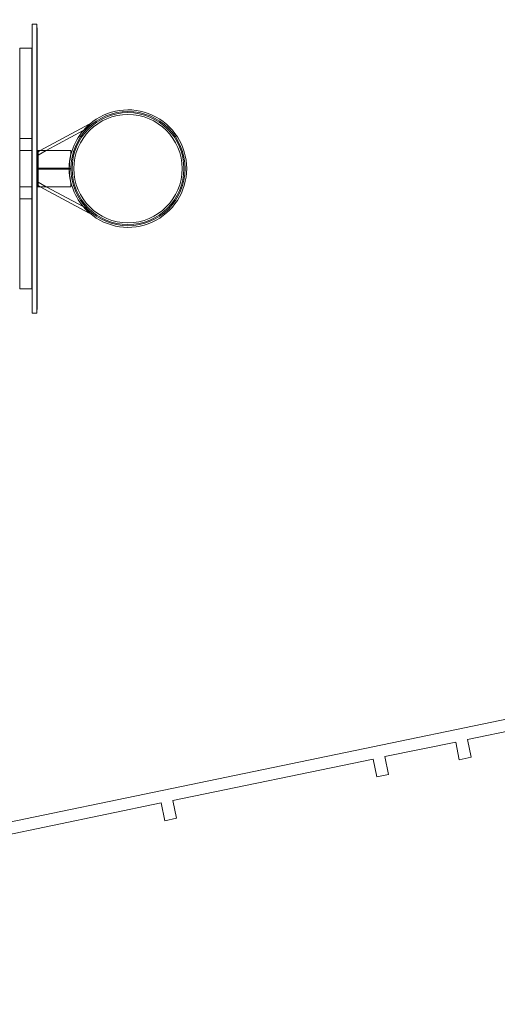
# Model space of a CAD drawing. Units: millimetres. Extents: x -36118 to 6971, y -12410 to 9359.
# Drawn here: x -33401 to -31415, y -4548 to -457 of the extents above; entities that cross this region are included whole.
import ezdxf

# ---------------------------------------------------------------- set-up
doc = ezdxf.new("R2010")
doc.units = ezdxf.units.MM
doc.header["$LTSCALE"] = 1000

# ---------------------------------------------------------------- blocks, each defined once
blk = doc.blocks.new('8019744')
at = {"color": 0, "linetype": 'Continuous', "lineweight": 0}
for p, q in [((-33348.3, -476.2), (-33348.3, -491.2)), ((-33348.3, -476.2), (-33329.3, -476.2)), ((-33329.3, -491.2), (-33329.3, -476.2)), ((-33348.3, -491.2), (-33348.3, -1661.2)), ((-33329.3, -491.2), (-33328.3, -491.2)), ((-33329.3, -1661.2), (-33329.3, -491.2)), ((-33328.3, -506.2), (-33328.3, -491.2)), ((-33328.3, -1646.2), (-33328.3, -506.2)), ((-33329.3, -541.2), (-33328.3, -541.2)), ((-33329.3, -564.1), (-33329.1, -564.1)), ((-33329.1, -655.4), (-33329.1, -564.1)), ((-33399.8, -576.2), (-33399.8, -1576.2)), ((-33399.8, -576.2), (-33349.8, -576.2)), ((-33349.8, -1576.2), (-33349.8, -576.2)), ((-33348.4, -603.6), (-33348.4, -607.6)), ((-33348.3, -603.6), (-33348.4, -603.6)), ((-33348.4, -607.6), (-33348.4, -624.3)), ((-33348.3, -611.6), (-33348.4, -611.6)), ((-33348.3, -611.6), (-33348.4, -611.6)), ((-33348.3, -611.6), (-33348.4, -611.6)), ((-33348.3, -611.6), (-33348.4, -611.6)), ((-33329.3, -576.8), (-33329.1, -576.8)), ((-33329.3, -576.9), (-33329.1, -576.9)), ((-33329.3, -592.2), (-33329.1, -592.2)), ((-33329.3, -603.5), (-33329.1, -603.5)), ((-33348.4, -624.3), (-33348.4, -628.3)), ((-33348.3, -625.2), (-33348.4, -625.2)), ((-33348.3, -628.3), (-33348.4, -628.3)), ((-33348.4, -636.7), (-33348.4, -640.6)), ((-33348.3, -636.7), (-33348.4, -636.7)), ((-33348.4, -640.6), (-33348.4, -641.4)), ((-33348.4, -641.4), (-33348.4, -668.5)), ((-33348.3, -641.4), (-33348.4, -641.4)), ((-33348.3, -644.7), (-33348.4, -644.7)), ((-33348.3, -644.8), (-33348.4, -644.8)), ((-33348.3, -644.8), (-33348.4, -644.8)), ((-33348.3, -644.9), (-33348.4, -644.9)), ((-33348.3, -649.4), (-33348.4, -649.4)), ((-33348.3, -650.9), (-33348.4, -650.9)), ((-33348.3, -654.4), (-33348.4, -654.4)), ((-33329.3, -617.6), (-33329.1, -617.6)), ((-33329.3, -619.9), (-33329.1, -619.9)), ((-33329.3, -631.9), (-33329.1, -631.9)), ((-33348.3, -662.4), (-33348.4, -662.4)), ((-33348.3, -662.6), (-33348.4, -662.6)), ((-33348.4, -668.5), (-33348.4, -672.5)), ((-33348.4, -668.5), (-33348.4, -668.5)), ((-33348.4, -668.5), (-33348.4, -668.5)), ((-33348.3, -668.5), (-33348.4, -668.5)), ((-33348.3, -668.9), (-33348.4, -668.9)), ((-33348.3, -669), (-33348.4, -669)), ((-33348.3, -670.2), (-33348.4, -670.2)), ((-33348.4, -672.5), (-33348.4, -679)), ((-33348.3, -676.5), (-33348.4, -676.5)), ((-33348.3, -676.5), (-33348.4, -676.5)), ((-33348.3, -676.6), (-33348.4, -676.6)), ((-33348.4, -679), (-33348.4, -687.9)), ((-33348.3, -680), (-33348.4, -680)), ((-33348.3, -682.1), (-33348.4, -682.1)), ((-33348.3, -683.1), (-33348.4, -683.1)), ((-33348.3, -684.6), (-33348.4, -684.6)), ((-33348.3, -684.6), (-33348.4, -684.6)), ((-33348.3, -686.1), (-33348.4, -686.1)), ((-33348.3, -687.1), (-33348.4, -687.1)), ((-33348.4, -687.9), (-33348.4, -694.1)), ((-33348.3, -691), (-33348.4, -691)), ((-33348.4, -694.1), (-33348.4, -697.4)), ((-33348.3, -694.1), (-33348.4, -694.1)), ((-33348.3, -694.1), (-33348.4, -694.1)), ((-33329.3, -659.8), (-33329.1, -659.8)), ((-33329.3, -659.9), (-33329.1, -659.9)), ((-33329.3, -667.6), (-33329.1, -667.6)), ((-33329.3, -686.6), (-33329.1, -686.6)), ((-33329.1, -664.3), (-33329.1, -655.4)), ((-33329.1, -686.6), (-33329.1, -664.3)), ((-33329.1, -690.7), (-33329.1, -686.6)), ((-33329.1, -700.1), (-33329.1, -690.7)), ((-33348.4, -697.4), (-33348.4, -701.2)), ((-33348.4, -701.2), (-33348.4, -729.6)), ((-33348.4, -701.2), (-33348.4, -701.2)), ((-33348.4, -701.2), (-33348.4, -701.2)), ((-33348.3, -701.2), (-33348.4, -701.2)), ((-33348.3, -701.4), (-33348.4, -701.4)), ((-33348.3, -703.9), (-33348.4, -703.9)), ((-33348.3, -708.5), (-33348.4, -708.5)), ((-33348.3, -709.2), (-33348.4, -709.2)), ((-33348.3, -711.6), (-33348.4, -711.6)), ((-33348.3, -716.6), (-33348.4, -716.6)), ((-33348.3, -719.6), (-33348.4, -719.6)), ((-33348.3, -719.6), (-33348.4, -719.6)), ((-33348.3, -721.6), (-33348.4, -721.6)), ((-33348.3, -722.9), (-33348.4, -722.9)), ((-33348.3, -725.7), (-33348.4, -725.7)), ((-33348.4, -729.6), (-33348.4, -733)), ((-33348.3, -729.6), (-33348.4, -729.6)), ((-33348.3, -730.6), (-33348.4, -730.6)), ((-33348.4, -733), (-33348.4, -744.7)), ((-33348.3, -733), (-33348.4, -733)), ((-33348.3, -733), (-33348.4, -733)), ((-33348.3, -733.7), (-33348.4, -733.7)), ((-33348.3, -733.8), (-33348.4, -733.8)), ((-33329.3, -701.2), (-33329.1, -701.2)), ((-33329.3, -712.6), (-33329.1, -712.6)), ((-33329.3, -714.8), (-33329.1, -714.8)), ((-33329.3, -716.1), (-33329.1, -716.1)), ((-33329.3, -727.5), (-33329.1, -727.5)), ((-33329.3, -727.6), (-33329.1, -727.6)), ((-33329.1, -768.3), (-33329.1, -700.1)), ((-33348.3, -741), (-33348.4, -741)), ((-33348.3, -741.5), (-33348.4, -741.5)), ((-33348.4, -744.7), (-33348.4, -756.4)), ((-33348.3, -744.7), (-33348.4, -744.7)), ((-33348.3, -749.6), (-33348.4, -749.6)), ((-33348.3, -751.2), (-33348.4, -751.2)), ((-33348.3, -755.7), (-33348.4, -755.7)), ((-33348.4, -756.4), (-33348.4, -761.4)), ((-33348.3, -759.3), (-33348.4, -759.3)), ((-33348.3, -759.6), (-33348.4, -759.6)), ((-33348.4, -761.4), (-33348.4, -768.8)), ((-33348.3, -761.4), (-33348.4, -761.4)), ((-33348.3, -763.7), (-33348.4, -763.7)), ((-33348.3, -767.3), (-33348.4, -767.3)), ((-33348.3, -767.3), (-33348.4, -767.3)), ((-33348.3, -767.3), (-33348.4, -767.3)), ((-33348.3, -767.3), (-33348.4, -767.3)), ((-33348.3, -767.6), (-33348.4, -767.6)), ((-33348.3, -767.6), (-33348.4, -767.6)), ((-33348.3, -767.6), (-33348.4, -767.6)), ((-33348.4, -768.8), (-33348.4, -781.3)), ((-33348.3, -769.4), (-33348.4, -769.4)), ((-33348.3, -769.5), (-33348.4, -769.5)), ((-33348.3, -772.9), (-33348.4, -772.9)), ((-33329.3, -742.9), (-33329.1, -742.9)), ((-33329.3, -768.3), (-33329.1, -768.3)), ((-33348.3, -780), (-33348.4, -780)), ((-33348.3, -780), (-33348.4, -780)), ((-33348.3, -780), (-33348.4, -780)), ((-33348.3, -780.9), (-33348.4, -780.9)), ((-33348.3, -780.9), (-33348.4, -780.9)), ((-33348.4, -781.3), (-33348.4, -789.3)), ((-33348.3, -781.3), (-33348.4, -781.3)), ((-33348.3, -781.3), (-33348.4, -781.3)), ((-33348.3, -784.1), (-33348.4, -784.1)), ((-33348.3, -784.1), (-33348.4, -784.1)), ((-33348.3, -788), (-33348.4, -788)), ((-33348.4, -789.3), (-33348.4, -789.3)), ((-33348.4, -789.3), (-33348.4, -789.3)), ((-33348.4, -789.3), (-33348.4, -797.1)), ((-33348.3, -789.3), (-33348.4, -789.3)), ((-33348.3, -789.8), (-33348.4, -789.8)), ((-33348.3, -791.4), (-33348.4, -791.4)), ((-33348.3, -792.9), (-33348.4, -792.9)), ((-33348.3, -795.3), (-33348.4, -795.3)), ((-33348.4, -797.1), (-33348.4, -825.4)), ((-33348.4, -797.1), (-33348.4, -797.1)), ((-33348.4, -797.1), (-33348.4, -797.1)), ((-33348.3, -797.1), (-33348.4, -797.1)), ((-33348.3, -797.8), (-33348.4, -797.8)), ((-33348.3, -798.4), (-33348.4, -798.4)), ((-33348.3, -799.4), (-33348.4, -799.4)), ((-33348.3, -805.1), (-33348.4, -805.1)), ((-33348.3, -805.5), (-33348.4, -805.5)), ((-33348.3, -806.4), (-33348.4, -806.4)), ((-33348.3, -806.4), (-33348.4, -806.4)), ((-33348.3, -806.4), (-33348.4, -806.4)), ((-33348.3, -806.4), (-33348.4, -806.4)), ((-33348.3, -814.9), (-33348.4, -814.9)), ((-33348.3, -817.4), (-33348.4, -817.4)), ((-33329.3, -781.2), (-33328.3, -781.2)), ((-33329.3, -791.7), (-33329.1, -791.7)), ((-33329.3, -804.4), (-33329.1, -804.4)), ((-33329.1, -798.1), (-33329.1, -791.7)), ((-33329.1, -826.3), (-33329.1, -798.1)), ((-33348.3, -820), (-33348.4, -820)), ((-33348.3, -823.1), (-33348.4, -823.1)), ((-33348.3, -823.2), (-33348.4, -823.2)), ((-33348.3, -824.3), (-33348.4, -824.3)), ((-33348.4, -825.4), (-33348.4, -829)), ((-33348.3, -825.4), (-33348.4, -825.4)), ((-33348.4, -829), (-33348.4, -829.2)), ((-33348.4, -829.2), (-33348.4, -829.3)), ((-33348.4, -829.2), (-33348.4, -829.2)), ((-33348.3, -829.2), (-33348.4, -829.2)), ((-33348.4, -829.3), (-33348.4, -831)), ((-33348.4, -831), (-33348.4, -835)), ((-33348.3, -831), (-33348.4, -831)), ((-33348.4, -835), (-33348.4, -855.3)), ((-33348.3, -836.9), (-33348.4, -836.9)), ((-33348.3, -837.2), (-33348.4, -837.2)), ((-33348.3, -841.2), (-33348.4, -841.2)), ((-33348.3, -841.2), (-33348.4, -841.2)), ((-33348.3, -844.8), (-33348.4, -844.8)), ((-33348.3, -849.2), (-33348.4, -849.2)), ((-33348.3, -849.6), (-33348.4, -849.6)), ((-33348.3, -852.8), (-33348.4, -852.8)), ((-33348.4, -855.3), (-33348.4, -859.3)), ((-33348.3, -857.6), (-33348.4, -857.6)), ((-33329.3, -819.9), (-33329.1, -819.9)), ((-33329.3, -820.3), (-33329.1, -820.3)), ((-33329.3, -831.2), (-33328.3, -831.2)), ((-33329.3, -832.6), (-33329.1, -832.6)), ((-33329.3, -845.3), (-33329.1, -845.3)), ((-33329.1, -832.6), (-33329.1, -826.3)), ((-33329.1, -839), (-33329.1, -832.6)), ((-33329.1, -845.3), (-33329.1, -839)), ((-33329.1, -941.2), (-33329.1, -845.3)), ((-33348.4, -859.3), (-33348.4, -866.1)), ((-33348.3, -859.3), (-33348.4, -859.3)), ((-33348.3, -865.2), (-33348.4, -865.2)), ((-33348.4, -866.1), (-33348.4, -873.5)), ((-33348.3, -866.1), (-33348.4, -866.1)), ((-33348.3, -873.2), (-33348.4, -873.2)), ((-33348.4, -873.5), (-33348.4, -885.9)), ((-33348.3, -874.1), (-33348.4, -874.1)), ((-33348.3, -874.1), (-33348.4, -874.1)), ((-33348.3, -881.9), (-33348.4, -881.9)), ((-33348.4, -885.9), (-33348.4, -893.9)), ((-33348.3, -885.9), (-33348.4, -885.9)), ((-33348.3, -886), (-33348.4, -886)), ((-33348.3, -890), (-33348.4, -890)), ((-33348.3, -890), (-33348.4, -890)), ((-33348.3, -890.1), (-33348.4, -890.1)), ((-33348.3, -890.2), (-33348.4, -890.2)), ((-33348.4, -893.9), (-33348.4, -894)), ((-33348.4, -894), (-33348.4, -894)), ((-33348.4, -894), (-33348.4, -895.3)), ((-33348.3, -894), (-33348.4, -894)), ((-33348.4, -895.3), (-33348.4, -907.7)), ((-33348.3, -896.2), (-33348.4, -896.2)), ((-33348.3, -899.7), (-33348.4, -899.7)), ((-33112, -891.6), (-33315.2, -1001.2)), ((-33130.5, -915.3), (-33108.4, -894.2)), ((-33109.9, -893.1), (-33112, -891.6)), ((-33108.4, -894.2), (-33109.9, -893.1)), ((-33348.4, -907.7), (-33348.4, -907.9)), ((-33348.3, -907.7), (-33348.4, -907.7)), ((-33348.3, -907.9), (-33348.4, -907.9)), ((-33348.4, -915.7), (-33348.4, -923.7)), ((-33348.3, -915.7), (-33348.4, -915.7)), ((-33348.4, -923.7), (-33348.4, -937.1)), ((-33348.3, -923.7), (-33348.4, -923.7)), ((-33348.3, -926.5), (-33348.4, -926.5)), ((-33348.3, -931.8), (-33348.4, -931.8)), ((-33348.4, -937.1), (-33348.4, -944.1)), ((-33329.3, -910), (-33329.1, -910)), ((-33329.3, -922.7), (-33329.1, -922.7)), ((-33329.3, -938.2), (-33329.1, -938.2)), ((-33136.5, -918.5), (-33289.9, -1001.2)), ((-33130.5, -915.3), (-33136.5, -918.5)), ((-33399.8, -951.2), (-33349.8, -951.2)), ((-33348.4, -944.1), (-33348.4, -944.4)), ((-33348.3, -944.1), (-33348.4, -944.1)), ((-33348.3, -944.4), (-33348.4, -944.4)), ((-33329.3, -950.9), (-33329.1, -950.9)), ((-33329.3, -951.6), (-33329.2, -951.6)), ((-33329.3, -952.3), (-33329.2, -952.3)), ((-33329.3, -958.9), (-33329.2, -958.9)), ((-33329.3, -959), (-33329.2, -959)), ((-33329.3, -959.8), (-33329.2, -959.8)), ((-33329.3, -963.6), (-33329.1, -963.6)), ((-33329.3, -966.1), (-33329.2, -966.1)), ((-33329.3, -967), (-33329.2, -967)), ((-33329.3, -967), (-33329.2, -967)), ((-33329.3, -971.8), (-33329.2, -971.8)), ((-33329.3, -978.8), (-33329.2, -978.8)), ((-33329.3, -978.9), (-33329.2, -978.9)), ((-33329.3, -979.8), (-33329.2, -979.8)), ((-33329.3, -981.4), (-33329.2, -981.4)), ((-33329.2, -952.3), (-33329.2, -951.6)), ((-33329.2, -952.6), (-33329.2, -952.3)), ((-33329.2, -959), (-33329.2, -952.6)), ((-33329.2, -959), (-33329.2, -959)), ((-33329.2, -959), (-33329.2, -959)), ((-33329.2, -967), (-33329.2, -959)), ((-33329.2, -979.5), (-33329.2, -967)), ((-33329.2, -981.4), (-33329.2, -979.5)), ((-33329.2, -985.4), (-33329.2, -981.4)), ((-33329.1, -950.9), (-33329.1, -941.2)), ((-33329.1, -957.3), (-33329.1, -950.9)), ((-33329.1, -963.6), (-33329.1, -957.3)), ((-33399.8, -1001.2), (-33349.8, -1001.2)), ((-33329.3, -986.9), (-33329.2, -986.9)), ((-33329.3, -987.6), (-33329.2, -987.6)), ((-33329.3, -988.8), (-33329.1, -988.8)), ((-33329.3, -991.5), (-33329.2, -991.5)), ((-33329.3, -994.5), (-33329.2, -994.5)), ((-33329.3, -995.6), (-33329.1, -995.6)), ((-33329.3, -995.7), (-33329.2, -995.7)), ((-33329.3, -995.7), (-33329.2, -995.7)), ((-33329.3, -999.5), (-33329.2, -999.5)), ((-33329.3, -999.5), (-33329.2, -999.5)), ((-33329.3, -1001.2), (-33328.3, -1001.2)), ((-33329.3, -1001.5), (-33329.1, -1001.5)), ((-33329.3, -1002.5), (-33329.2, -1002.5)), ((-33329.3, -1007.5), (-33329.2, -1007.5)), ((-33329.3, -1007.5), (-33329.2, -1007.5)), ((-33329.3, -1009.7), (-33329.2, -1009.7)), ((-33329.3, -1014.9), (-33329.2, -1014.9)), ((-33329.3, -1015.3), (-33329.2, -1015.3)), ((-33329.3, -1015.6), (-33329.2, -1015.6)), ((-33329.2, -1005.7), (-33329.2, -985.4)), ((-33329.2, -1009.7), (-33329.2, -1005.7)), ((-33329.2, -1015.3), (-33329.2, -1009.7)), ((-33329.2, -1043.6), (-33329.2, -1015.3)), ((-33329.1, -992.2), (-33329.1, -988.8)), ((-33329.1, -1129.6), (-33329.1, -992.2)), ((-33328.3, -1001.2), (-33324.3, -1001.2)), ((-33324.3, -1151.2), (-33324.3, -1001.2)), ((-33324.3, -1001.2), (-33187.6, -1001.2)), ((-33324.3, -1151.2), (-33324.3, -1001.2)), ((-33315.2, -1001.2), (-33324.3, -1006.1)), ((-33289.9, -1001.2), (-33324.3, -1019.8)), ((-33187.6, -1001.2), (-33187.6, -1015.3)), ((-33329.3, -1022.9), (-33329.2, -1022.9)), ((-33329.3, -1023.3), (-33329.2, -1023.3)), ((-33329.3, -1026.4), (-33329.2, -1026.4)), ((-33329.3, -1028), (-33329.1, -1028)), ((-33329.3, -1034.5), (-33329.2, -1034.5)), ((-33329.3, -1035.6), (-33329.2, -1035.6)), ((-33329.3, -1040.7), (-33329.1, -1040.7)), ((-33329.3, -1041), (-33329.2, -1041)), ((-33329.3, -1041.1), (-33329.2, -1041.1)), ((-33329.3, -1043.6), (-33329.2, -1043.6)), ((-33329.3, -1049.1), (-33329.2, -1049.1)), ((-33329.3, -1052.6), (-33329.2, -1052.6)), ((-33329.3, -1052.6), (-33329.2, -1052.6)), ((-33329.3, -1054.4), (-33329.2, -1054.4)), ((-33329.3, -1055), (-33329.2, -1055)), ((-33329.3, -1058.6), (-33329.2, -1058.6)), ((-33329.3, -1058.7), (-33329.2, -1058.7)), ((-33329.3, -1058.8), (-33329.2, -1058.8)), ((-33329.3, -1058.9), (-33329.2, -1058.9)), ((-33329.3, -1060.6), (-33329.2, -1060.6)), ((-33329.3, -1060.6), (-33329.2, -1060.6)), ((-33329.3, -1061.6), (-33329.2, -1061.6)), ((-33329.3, -1062.5), (-33329.2, -1062.5)), ((-33329.2, -1043.6), (-33329.2, -1043.6)), ((-33329.2, -1043.6), (-33329.2, -1043.6)), ((-33329.2, -1052.6), (-33329.2, -1043.6)), ((-33329.2, -1052.6), (-33329.2, -1052.6)), ((-33329.2, -1052.6), (-33329.2, -1052.6)), ((-33329.2, -1060.6), (-33329.2, -1052.6)), ((-33329.2, -1073.1), (-33329.2, -1060.6)), ((-33329.3, -1066.9), (-33329.2, -1066.9)), ((-33329.3, -1068.9), (-33329.2, -1068.9)), ((-33329.3, -1072.4), (-33329.2, -1072.4)), ((-33329.3, -1072.5), (-33329.2, -1072.5)), ((-33329.3, -1074.6), (-33329.2, -1074.6)), ((-33329.3, -1080.5), (-33329.2, -1080.5)), ((-33329.3, -1082.6), (-33329.2, -1082.6)), ((-33329.3, -1088), (-33329.2, -1088)), ((-33329.3, -1096), (-33329.2, -1096)), ((-33329.3, -1096.1), (-33329.2, -1096.1)), ((-33329.3, -1098.8), (-33329.2, -1098.8)), ((-33329.3, -1098.8), (-33329.2, -1098.8)), ((-33329.3, -1102), (-33329.2, -1102)), ((-33329.2, -1080.5), (-33329.2, -1073.1)), ((-33329.2, -1082.6), (-33329.2, -1080.5)), ((-33329.2, -1088), (-33329.2, -1088)), ((-33329.2, -1088.1), (-33329.2, -1088)), ((-33329.2, -1096.1), (-33329.2, -1088.1)), ((-33329.2, -1108.5), (-33329.2, -1096.1)), ((-33324.3, -1073.7), (-33324.3, -1078.7)), ((-33324.3, -1073.7), (-33191.8, -1073.7)), ((-33324.3, -1078.7), (-33191.8, -1078.7)), ((-33191.8, -1073.7), (-33191.8, -1078.7)), ((-33329.3, -1107.9), (-33329.2, -1107.9)), ((-33329.3, -1107.9), (-33329.2, -1107.9)), ((-33329.3, -1109.1), (-33329.1, -1109.1)), ((-33329.3, -1111.1), (-33329.2, -1111.1)), ((-33329.3, -1115.5), (-33329.2, -1115.5)), ((-33329.3, -1115.6), (-33329.2, -1115.6)), ((-33329.3, -1115.6), (-33329.2, -1115.6)), ((-33329.3, -1115.6), (-33329.2, -1115.6)), ((-33329.3, -1115.9), (-33329.2, -1115.9)), ((-33329.3, -1119.1), (-33329.2, -1119.1)), ((-33329.3, -1123.6), (-33329.2, -1123.6)), ((-33329.3, -1124.2), (-33329.2, -1124.2)), ((-33329.3, -1129.6), (-33329.1, -1129.6)), ((-33329.3, -1131.5), (-33329.2, -1131.5)), ((-33329.3, -1133.9), (-33329.2, -1133.9)), ((-33329.3, -1134.1), (-33329.2, -1134.1)), ((-33329.3, -1137.1), (-33329.2, -1137.1)), ((-33329.3, -1139.5), (-33329.2, -1139.5)), ((-33329.3, -1141.1), (-33329.2, -1141.1)), ((-33329.3, -1142), (-33329.2, -1142)), ((-33329.3, -1142), (-33329.2, -1142)), ((-33329.3, -1142), (-33329.2, -1142)), ((-33329.3, -1145), (-33329.2, -1145)), ((-33329.2, -1111.1), (-33329.2, -1108.5)), ((-33329.2, -1139.5), (-33329.2, -1111.1)), ((-33329.2, -1144.8), (-33329.2, -1139.5)), ((-33329.2, -1139.5), (-33329.2, -1139.5)), ((-33329.2, -1139.5), (-33329.2, -1139.5)), ((-33329.2, -1146.6), (-33329.2, -1144.8)), ((-33329.1, -1203.2), (-33329.1, -1129.6)), ((-33324.3, -1132.6), (-33289.9, -1151.2)), ((-33187.6, -1137.1), (-33187.6, -1151.2)), ((-33399.8, -1151.2), (-33349.8, -1151.2)), ((-33329.3, -1145.4), (-33329.1, -1145.4)), ((-33329.3, -1146.6), (-33329.2, -1146.6)), ((-33329.3, -1147.3), (-33329.1, -1147.3)), ((-33329.3, -1148.1), (-33329.2, -1148.1)), ((-33329.3, -1151.2), (-33328.3, -1151.2)), ((-33329.3, -1154.3), (-33329.2, -1154.3)), ((-33329.3, -1154.3), (-33329.2, -1154.3)), ((-33329.3, -1154.3), (-33329.2, -1154.3)), ((-33329.3, -1154.6), (-33329.2, -1154.6)), ((-33329.3, -1158), (-33329.2, -1158)), ((-33329.3, -1158.6), (-33329.2, -1158.6)), ((-33329.3, -1161.3), (-33329.1, -1161.3)), ((-33329.3, -1162.4), (-33329.2, -1162.4)), ((-33329.3, -1163.7), (-33329.2, -1163.7)), ((-33329.3, -1164.2), (-33329.2, -1164.2)), ((-33329.3, -1164.2), (-33329.2, -1164.2)), ((-33329.3, -1170.8), (-33329.2, -1170.8)), ((-33329.3, -1171.7), (-33329.2, -1171.7)), ((-33329.3, -1171.7), (-33329.2, -1171.7)), ((-33329.3, -1171.7), (-33329.2, -1171.7)), ((-33329.3, -1172.2), (-33329.2, -1172.2)), ((-33329.3, -1177.8), (-33329.1, -1177.8)), ((-33329.3, -1181), (-33329.2, -1181)), ((-33329.3, -1184.1), (-33329.2, -1184.1)), ((-33329.3, -1184.1), (-33329.2, -1184.1)), ((-33329.3, -1184.1), (-33329.2, -1184.1)), ((-33329.2, -1152.8), (-33329.2, -1146.6)), ((-33329.2, -1161.7), (-33329.2, -1152.8)), ((-33329.2, -1168.2), (-33329.2, -1161.7)), ((-33329.2, -1172.2), (-33329.2, -1168.2)), ((-33329.2, -1184.1), (-33329.2, -1172.2)), ((-33329.2, -1172.2), (-33329.2, -1172.2)), ((-33329.2, -1172.2), (-33329.2, -1172.2)), ((-33329.2, -1192.1), (-33329.2, -1184.1)), ((-33328.3, -1151.2), (-33324.3, -1151.2)), ((-33324.3, -1146.3), (-33315.2, -1151.2)), ((-33187.6, -1151.2), (-33324.3, -1151.2)), ((-33315.2, -1151.2), (-33112, -1260.8)), ((-33289.9, -1151.2), (-33136.5, -1233.9)), ((-33399.8, -1201.2), (-33349.8, -1201.2)), ((-33348.4, -1208.4), (-33348.4, -1212.4)), ((-33348.3, -1208.4), (-33348.4, -1208.4)), ((-33348.4, -1212.4), (-33348.4, -1229.1)), ((-33348.3, -1216.4), (-33348.4, -1216.4)), ((-33348.3, -1216.4), (-33348.4, -1216.4)), ((-33348.3, -1216.4), (-33348.4, -1216.4)), ((-33348.3, -1216.4), (-33348.4, -1216.4)), ((-33329.3, -1189), (-33329.2, -1189)), ((-33329.3, -1189), (-33329.2, -1189)), ((-33329.3, -1192.1), (-33329.2, -1192.1)), ((-33329.3, -1199.1), (-33329.2, -1199.1)), ((-33329.3, -1203.2), (-33329.1, -1203.2)), ((-33329.2, -1192.1), (-33329.2, -1192.1)), ((-33329.2, -1192.1), (-33329.2, -1192.1)), ((-33329.2, -1195.1), (-33329.2, -1192.1)), ((-33329.2, -1199.1), (-33329.2, -1195.1)), ((-33348.4, -1229.1), (-33348.4, -1233.1)), ((-33348.3, -1229.9), (-33348.4, -1229.9)), ((-33348.3, -1233.1), (-33348.4, -1233.1)), ((-33348.4, -1241.4), (-33348.4, -1245.4)), ((-33348.3, -1241.4), (-33348.4, -1241.4)), ((-33348.4, -1245.4), (-33348.4, -1246.1)), ((-33348.4, -1246.1), (-33348.4, -1273.2)), ((-33348.3, -1246.1), (-33348.4, -1246.1)), ((-33348.3, -1249.5), (-33348.4, -1249.5)), ((-33348.3, -1249.5), (-33348.4, -1249.5)), ((-33348.3, -1249.6), (-33348.4, -1249.6)), ((-33348.3, -1249.7), (-33348.4, -1249.7)), ((-33348.3, -1254.1), (-33348.4, -1254.1)), ((-33348.3, -1255.7), (-33348.4, -1255.7)), ((-33348.3, -1259.2), (-33348.4, -1259.2)), ((-33348.3, -1267.2), (-33348.4, -1267.2)), ((-33348.3, -1267.3), (-33348.4, -1267.3)), ((-33329.3, -1228.1), (-33329.1, -1228.1)), ((-33329.3, -1230.5), (-33329.1, -1230.5)), ((-33329.3, -1240.8), (-33329.1, -1240.8)), ((-33329.3, -1243.2), (-33329.1, -1243.2)), ((-33329.3, -1258.5), (-33329.1, -1258.5)), ((-33329.1, -1230.5), (-33329.1, -1228.1)), ((-33329.1, -1230.6), (-33329.1, -1230.5)), ((-33329.1, -1315.8), (-33329.1, -1230.6)), ((-33136.5, -1233.9), (-33130.5, -1237.1)), ((-33130.5, -1237.1), (-33108.4, -1258.2)), ((-33109.9, -1259.3), (-33112, -1260.8)), ((-33108.4, -1258.2), (-33109.9, -1259.3)), ((-33348.4, -1273.2), (-33348.4, -1273.3)), ((-33348.4, -1273.2), (-33348.4, -1273.2)), ((-33348.3, -1273.2), (-33348.4, -1273.2)), ((-33348.4, -1273.3), (-33348.4, -1277.3)), ((-33348.3, -1273.7), (-33348.4, -1273.7)), ((-33348.3, -1273.7), (-33348.4, -1273.7)), ((-33348.3, -1274.9), (-33348.4, -1274.9)), ((-33348.4, -1277.3), (-33348.4, -1283.8)), ((-33348.3, -1281.2), (-33348.4, -1281.2)), ((-33348.3, -1281.3), (-33348.4, -1281.3)), ((-33348.3, -1281.4), (-33348.4, -1281.4)), ((-33348.4, -1283.8), (-33348.4, -1292.7)), ((-33348.3, -1284.8), (-33348.4, -1284.8)), ((-33348.3, -1286.8), (-33348.4, -1286.8)), ((-33348.3, -1287.9), (-33348.4, -1287.9)), ((-33348.3, -1289.4), (-33348.4, -1289.4)), ((-33348.3, -1289.4), (-33348.4, -1289.4)), ((-33348.3, -1290.9), (-33348.4, -1290.9)), ((-33348.3, -1291.8), (-33348.4, -1291.8)), ((-33348.4, -1292.7), (-33348.4, -1298.9)), ((-33348.3, -1295.8), (-33348.4, -1295.8)), ((-33348.3, -1298.8), (-33348.4, -1298.8)), ((-33348.4, -1298.9), (-33348.4, -1302.1)), ((-33348.3, -1298.9), (-33348.4, -1298.9)), ((-33348.4, -1302.1), (-33348.4, -1305.9)), ((-33348.4, -1305.9), (-33348.4, -1306)), ((-33348.4, -1305.9), (-33348.4, -1305.9)), ((-33348.3, -1305.9), (-33348.4, -1305.9)), ((-33348.4, -1306), (-33348.4, -1334.3)), ((-33348.3, -1306.1), (-33348.4, -1306.1)), ((-33348.3, -1308.7), (-33348.4, -1308.7)), ((-33329.3, -1278.9), (-33329.1, -1278.9)), ((-33329.3, -1282.5), (-33329.1, -1282.5)), ((-33329.3, -1294), (-33329.1, -1294)), ((-33329.3, -1307.6), (-33329.1, -1307.6)), ((-33329.3, -1307.6), (-33329.1, -1307.6)), ((-33348.3, -1313.3), (-33348.4, -1313.3)), ((-33348.3, -1313.9), (-33348.4, -1313.9)), ((-33348.3, -1316.3), (-33348.4, -1316.3)), ((-33348.3, -1321.3), (-33348.4, -1321.3)), ((-33348.3, -1324.4), (-33348.4, -1324.4)), ((-33348.3, -1324.4), (-33348.4, -1324.4)), ((-33348.3, -1326.3), (-33348.4, -1326.3)), ((-33348.3, -1327.6), (-33348.4, -1327.6)), ((-33348.3, -1330.5), (-33348.4, -1330.5)), ((-33348.4, -1334.3), (-33348.4, -1337.7)), ((-33348.3, -1334.3), (-33348.4, -1334.3)), ((-33348.3, -1335.3), (-33348.4, -1335.3)), ((-33348.4, -1337.7), (-33348.4, -1349.5)), ((-33348.3, -1337.8), (-33348.4, -1337.8)), ((-33348.3, -1337.8), (-33348.4, -1337.8)), ((-33348.3, -1338.5), (-33348.4, -1338.5)), ((-33348.3, -1338.5), (-33348.4, -1338.5)), ((-33348.3, -1345.8), (-33348.4, -1345.8)), ((-33348.3, -1346.3), (-33348.4, -1346.3)), ((-33348.4, -1349.5), (-33348.4, -1361.2)), ((-33348.3, -1349.5), (-33348.4, -1349.5)), ((-33329.3, -1315.8), (-33329.1, -1315.8)), ((-33329.3, -1320.3), (-33329.1, -1320.3)), ((-33329.3, -1320.3), (-33329.1, -1320.3)), ((-33329.3, -1320.4), (-33329.1, -1320.4)), ((-33329.3, -1321.2), (-33328.3, -1321.2)), ((-33329.3, -1335.7), (-33329.1, -1335.7)), ((-33329.3, -1348.4), (-33329.1, -1348.4)), ((-33329.1, -1342), (-33329.1, -1315.8)), ((-33329.1, -1348.4), (-33329.1, -1342)), ((-33329.1, -1354.7), (-33329.1, -1348.4)), ((-33348.3, -1354.3), (-33348.4, -1354.3)), ((-33348.3, -1355.9), (-33348.4, -1355.9)), ((-33348.3, -1360.4), (-33348.4, -1360.4)), ((-33348.4, -1361.2), (-33348.4, -1366.2)), ((-33348.3, -1364.1), (-33348.4, -1364.1)), ((-33348.3, -1364.4), (-33348.4, -1364.4)), ((-33348.4, -1366.2), (-33348.4, -1373.6)), ((-33348.3, -1366.2), (-33348.4, -1366.2)), ((-33348.3, -1368.5), (-33348.4, -1368.5)), ((-33348.3, -1372.1), (-33348.4, -1372.1)), ((-33348.3, -1372.1), (-33348.4, -1372.1)), ((-33348.3, -1372.1), (-33348.4, -1372.1)), ((-33348.3, -1372.1), (-33348.4, -1372.1)), ((-33348.3, -1372.4), (-33348.4, -1372.4)), ((-33348.3, -1372.4), (-33348.4, -1372.4)), ((-33348.3, -1372.4), (-33348.4, -1372.4)), ((-33348.4, -1373.6), (-33348.4, -1386.1)), ((-33348.3, -1374.2), (-33348.4, -1374.2)), ((-33348.3, -1374.2), (-33348.4, -1374.2)), ((-33348.3, -1377.7), (-33348.4, -1377.7)), ((-33348.3, -1384.7), (-33348.4, -1384.7)), ((-33348.3, -1384.8), (-33348.4, -1384.8)), ((-33348.3, -1384.8), (-33348.4, -1384.8)), ((-33348.3, -1385.7), (-33348.4, -1385.7)), ((-33348.3, -1385.7), (-33348.4, -1385.7)), ((-33348.4, -1386.1), (-33348.4, -1394.1)), ((-33348.3, -1386.1), (-33348.4, -1386.1)), ((-33348.3, -1386.1), (-33348.4, -1386.1)), ((-33348.3, -1388.8), (-33348.4, -1388.8)), ((-33348.3, -1388.9), (-33348.4, -1388.9)), ((-33329.3, -1361.1), (-33329.1, -1361.1)), ((-33329.3, -1371.2), (-33328.3, -1371.2)), ((-33329.3, -1385.8), (-33329.1, -1385.8)), ((-33329.1, -1361.1), (-33329.1, -1354.7)), ((-33329.1, -1477.1), (-33329.1, -1385.8)), ((-33348.3, -1392.8), (-33348.4, -1392.8)), ((-33348.4, -1394.1), (-33348.4, -1394.1)), ((-33348.4, -1394.1), (-33348.4, -1394.1)), ((-33348.4, -1394.1), (-33348.4, -1401.8)), ((-33348.3, -1394.1), (-33348.4, -1394.1)), ((-33348.3, -1394.6), (-33348.4, -1394.6)), ((-33348.3, -1396.1), (-33348.4, -1396.1)), ((-33348.3, -1397.7), (-33348.4, -1397.7)), ((-33348.3, -1400.1), (-33348.4, -1400.1)), ((-33348.4, -1401.8), (-33348.4, -1430.2)), ((-33348.4, -1401.8), (-33348.4, -1401.8)), ((-33348.4, -1401.8), (-33348.4, -1401.8)), ((-33348.3, -1401.8), (-33348.4, -1401.8)), ((-33348.3, -1402.6), (-33348.4, -1402.6)), ((-33348.3, -1403.2), (-33348.4, -1403.2)), ((-33348.3, -1404.1), (-33348.4, -1404.1)), ((-33348.3, -1409.8), (-33348.4, -1409.8)), ((-33348.3, -1410.3), (-33348.4, -1410.3)), ((-33348.3, -1411.2), (-33348.4, -1411.2)), ((-33348.3, -1411.2), (-33348.4, -1411.2)), ((-33348.3, -1411.2), (-33348.4, -1411.2)), ((-33348.3, -1411.2), (-33348.4, -1411.2)), ((-33348.3, -1419.7), (-33348.4, -1419.7)), ((-33348.3, -1422.2), (-33348.4, -1422.2)), ((-33348.3, -1424.7), (-33348.4, -1424.7)), ((-33348.3, -1427.9), (-33348.4, -1427.9)), ((-33348.3, -1427.9), (-33348.4, -1427.9)), ((-33348.3, -1429.1), (-33348.4, -1429.1)), ((-33348.4, -1430.2), (-33348.4, -1433.8)), ((-33348.3, -1430.2), (-33348.4, -1430.2)), ((-33329.3, -1398.5), (-33329.1, -1398.5)), ((-33329.3, -1398.6), (-33329.1, -1398.6)), ((-33329.3, -1413.9), (-33329.1, -1413.9)), ((-33329.3, -1425.3), (-33329.1, -1425.3)), ((-33348.4, -1433.8), (-33348.4, -1434)), ((-33348.4, -1434), (-33348.4, -1435.8)), ((-33348.4, -1434), (-33348.4, -1434)), ((-33348.4, -1434), (-33348.4, -1434)), ((-33348.3, -1434), (-33348.4, -1434)), ((-33348.4, -1435.8), (-33348.4, -1439.8)), ((-33348.3, -1435.8), (-33348.4, -1435.8)), ((-33348.4, -1439.8), (-33348.4, -1460.1)), ((-33348.3, -1441.7), (-33348.4, -1441.7)), ((-33348.3, -1442), (-33348.4, -1442)), ((-33348.3, -1445.9), (-33348.4, -1445.9)), ((-33348.3, -1446), (-33348.4, -1446)), ((-33348.3, -1449.6), (-33348.4, -1449.6)), ((-33348.3, -1454), (-33348.4, -1454)), ((-33348.3, -1454.4), (-33348.4, -1454.4)), ((-33348.3, -1457.6), (-33348.4, -1457.6)), ((-33348.4, -1460.1), (-33348.4, -1464.1)), ((-33348.3, -1462.4), (-33348.4, -1462.4)), ((-33348.4, -1464.1), (-33348.4, -1470.8)), ((-33348.3, -1464.1), (-33348.4, -1464.1)), ((-33348.3, -1470), (-33348.4, -1470)), ((-33348.4, -1470.8), (-33348.4, -1478.3)), ((-33348.3, -1470.8), (-33348.4, -1470.8)), ((-33329.3, -1439.3), (-33329.1, -1439.3)), ((-33329.3, -1441.6), (-33329.1, -1441.6)), ((-33329.3, -1453.7), (-33329.1, -1453.7)), ((-33348.3, -1478), (-33348.4, -1478)), ((-33348.4, -1478.3), (-33348.4, -1490.7)), ((-33348.3, -1478.9), (-33348.4, -1478.9)), ((-33348.3, -1478.9), (-33348.4, -1478.9)), ((-33348.3, -1486.7), (-33348.4, -1486.7)), ((-33348.4, -1490.7), (-33348.4, -1498.7)), ((-33348.3, -1490.7), (-33348.4, -1490.7)), ((-33348.3, -1490.7), (-33348.4, -1490.7)), ((-33348.3, -1494.7), (-33348.4, -1494.7)), ((-33348.3, -1494.8), (-33348.4, -1494.8)), ((-33348.3, -1494.9), (-33348.4, -1494.9)), ((-33348.3, -1495), (-33348.4, -1495)), ((-33348.4, -1498.7), (-33348.4, -1498.8)), ((-33348.4, -1498.8), (-33348.4, -1498.8)), ((-33348.4, -1498.8), (-33348.4, -1500.1)), ((-33348.3, -1498.8), (-33348.4, -1498.8)), ((-33348.4, -1500.1), (-33348.4, -1512.4)), ((-33348.3, -1501), (-33348.4, -1501)), ((-33348.3, -1504.4), (-33348.4, -1504.4)), ((-33348.4, -1512.4), (-33348.4, -1512.6)), ((-33348.3, -1512.4), (-33348.4, -1512.4)), ((-33348.3, -1512.6), (-33348.4, -1512.6)), ((-33329.3, -1481.6), (-33329.1, -1481.6)), ((-33329.3, -1481.6), (-33329.1, -1481.6)), ((-33329.3, -1489.4), (-33329.1, -1489.4)), ((-33329.3, -1508.3), (-33329.1, -1508.3)), ((-33329.1, -1486), (-33329.1, -1477.1)), ((-33329.1, -1508.3), (-33329.1, -1486)), ((-33329.1, -1512.4), (-33329.1, -1508.3)), ((-33329.1, -1521.9), (-33329.1, -1512.4)), ((-33348.4, -1520.5), (-33348.4, -1528.5)), ((-33348.3, -1520.5), (-33348.4, -1520.5)), ((-33348.4, -1528.5), (-33348.4, -1541.8)), ((-33348.3, -1528.5), (-33348.4, -1528.5)), ((-33348.3, -1531.3), (-33348.4, -1531.3)), ((-33348.3, -1536.6), (-33348.4, -1536.6)), ((-33348.4, -1541.8), (-33348.4, -1548.8)), ((-33348.4, -1548.8), (-33348.4, -1549.2)), ((-33348.3, -1548.8), (-33348.4, -1548.8)), ((-33348.3, -1549.2), (-33348.4, -1549.2)), ((-33329.3, -1522.9), (-33329.1, -1522.9)), ((-33329.3, -1534.4), (-33329.1, -1534.4)), ((-33329.3, -1536.5), (-33329.1, -1536.5)), ((-33329.3, -1537.9), (-33329.1, -1537.9)), ((-33329.3, -1549.2), (-33329.1, -1549.2)), ((-33329.3, -1549.3), (-33329.1, -1549.3)), ((-33329.1, -1590), (-33329.1, -1521.9)), ((-33399.8, -1576.2), (-33349.8, -1576.2)), ((-33329.3, -1564.6), (-33329.1, -1564.6)), ((-33329.3, -1590), (-33329.1, -1590)), ((-33329.3, -1611.2), (-33328.3, -1611.2)), ((-33348.3, -1661.2), (-33348.3, -1676.2)), ((-33348.3, -1676.2), (-33329.3, -1676.2)), ((-33329.3, -1661.2), (-33328.3, -1661.2)), ((-33329.3, -1676.2), (-33329.3, -1661.2)), ((-33328.3, -1661.2), (-33328.3, -1646.2)), ((-28823.9, -2835.5), (-34473.9, -4004.4)), ((-30706.8, -3276.1), (-31539.2, -3448.3)), ((-31588.1, -3458.5), (-31881.9, -3519.2)), ((-31572.9, -3531.9), (-31588.1, -3458.5)), ((-31539.2, -3448.3), (-31524, -3521.8)), ((-31930.9, -3529.4), (-32763.3, -3701.6)), ((-31915.7, -3602.8), (-31930.9, -3529.4)), ((-31881.9, -3519.2), (-31866.7, -3592.7)), ((-31524, -3521.8), (-31572.9, -3531.9)), ((-31866.7, -3592.7), (-31915.7, -3602.8)), ((-32812.2, -3711.7), (-34523.9, -4065.9)), ((-32797, -3785.2), (-32812.2, -3711.7)), ((-32763.3, -3701.6), (-32748.1, -3775)), ((-32748.1, -3775), (-32797, -3785.2))]:
    blk.add_line(p, q, dxfattribs=at)
for radius in [237.5, 232.5, 225]:
    blk.add_circle((-32950.3, -1076.2), radius, dxfattribs=at)
for radius, start, end in [(6300, 267.04393, 92.95607), (6250, 267.03213, 92.96787), (244.1, 0, 131.1488), (244.1, 133.6308, 179.4131), (244.1, 131.1488, 133.6308), (245, 165.5973, 194.4027), (244.1, 179.4131, 180.5869), (244.1, 180.5869, 226.3692), (244.1, 228.8512, 0), (244.1, 226.3692, 228.8512)]:
    blk.add_arc((-32950.3, -1076.2), radius, start, end, dxfattribs=at)

msp = doc.modelspace()

# ---------------------------------------------------------------- block references
msp.add_blockref('8019744', (0, 0))

doc.saveas('drawing.dxf')
